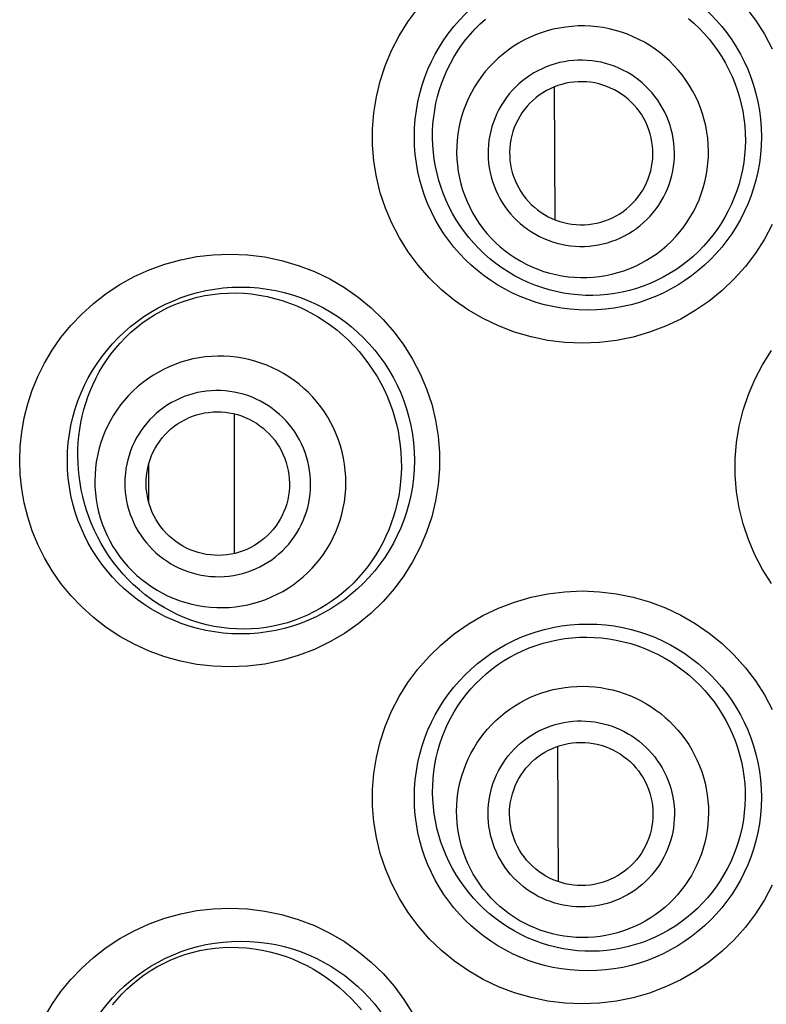
# Model space of a CAD drawing. Units: millimetres. Extents: x 0 to 1189, y 0 to 841.
# Drawn here: x 556 to 561, y 717 to 723 of the extents above; entities that cross this region are included whole.
import ezdxf

# ---------------------------------------------------------------- set-up
doc = ezdxf.new("R2010")
doc.units = ezdxf.units.MM
doc.header["$LTSCALE"] = 65.395
doc.layers.get('0').update_dxf_attribs({"linetype": 'CONTINUOUS'})

msp = doc.modelspace()

# ---------------------------------------------------------------- linework, layer by layer
at = {"color": 7, "linetype": 'Continuous'}
for p, q in [((559.6555, 721.5799), (559.6514, 722.3982)), ((557.683, 719.5274), (557.683, 720.3865)), ((557.1573, 719.8385), (557.1573, 720.0819)), ((559.676, 717.5086), (559.6718, 718.3419))]:
    msp.add_line(p, q, dxfattribs=at)
for points in [[(559.8225, 723.3611), (559.929, 723.3566), (560.0332, 723.3439), (560.1353, 723.3232), (560.2356, 723.2942), (560.3338, 723.257), (560.4278, 723.2126), (560.5175, 723.1609), (560.6031, 723.1021), (560.6831, 723.0372), (560.7573, 722.9662), (560.8258, 722.8892), (560.8875, 722.8077), (560.9421, 722.7217), (560.9899, 722.6311)], [(559.8225, 720.8211), (559.7154, 720.8257), (559.6105, 720.8385), (559.5077, 720.8595), (559.4064, 720.8891), (559.3073, 720.927), (559.2124, 720.9721), (559.1221, 721.0247), (559.036, 721.0845), (558.9559, 721.1503), (558.8816, 721.2223), (558.8132, 721.3003), (558.7519, 721.3824), (558.698, 721.4687), (558.6511, 721.5592), (558.6119, 721.6519), (558.5806, 721.7468), (558.557, 721.8439), (558.5413, 721.9417), (558.5334, 722.0404), (558.5333, 722.1398), (558.541, 722.2384), (558.5566, 722.3363), (558.58, 722.4334), (558.6112, 722.5283), (558.6501, 722.621), (558.6968, 722.7115), (558.7506, 722.7979), (558.8117, 722.8801)], [(559.2542, 721.3411), (559.2197, 721.3714), (559.1868, 721.4031), (559.1554, 721.4363), (559.1258, 721.4708), (559.0978, 721.5065), (559.0717, 721.5432), (559.0474, 721.5808), (559.025, 721.6192), (559.0045, 721.6584), (558.9858, 721.6983), (558.969, 721.7387), (558.9539, 721.7799), (558.9407, 721.8218), (558.9294, 721.8643), (558.92, 721.9074), (558.9124, 721.9508), (558.9069, 721.9946), (558.9033, 722.0385), (558.9017, 722.0824), (558.9021, 722.1261), (558.9044, 722.1696), (558.9087, 722.2126), (558.9148, 722.2552), (558.9229, 722.2975), (558.9328, 722.3396), (558.9447, 722.3812), (558.9585, 722.4224), (558.9742, 722.4631), (558.9918, 722.5032), (559.0113, 722.5424), (559.0325, 722.5807), (559.0555, 722.618), (559.0802, 722.6541), (559.1064, 722.6889), (559.1342, 722.7223), (559.1636, 722.7546), (559.1946, 722.7857), (559.2273, 722.8154)], [(560.4754, 722.8191), (560.5093, 722.7895)], [(560.3305, 722.5831), (560.3006, 722.6077), (560.2697, 722.6308), (560.2376, 722.6522), (560.2044, 722.6721), (560.1703, 722.6903), (560.1354, 722.7067), (560.0997, 722.7215), (560.0633, 722.7344), (560.0262, 722.7455), (559.9887, 722.7547), (559.9508, 722.7621), (559.9126, 722.7675), (559.8741, 722.7711), (559.8355, 722.7727), (559.7969, 722.7724), (559.7584, 722.7702), (559.72, 722.766), (559.6819, 722.76), (559.6441, 722.752), (559.6068, 722.7422), (559.57, 722.7305), (559.5339, 722.7171), (559.4985, 722.7018), (559.4639, 722.6848), (559.4301, 722.6661), (559.3974, 722.6457), (559.3657, 722.6237), (559.3352, 722.6001), (559.3059, 722.5751), (559.2778, 722.5486), (559.2512, 722.5208), (559.2259, 722.4916), (559.2021, 722.4613), (559.1799, 722.4298), (559.1593, 722.3972), (559.1403, 722.3636), (559.1231, 722.3291), (559.1076, 722.2938), (559.0938, 722.2578), (559.0819, 722.2211), (559.0718, 722.1839), (559.0636, 722.1462), (559.0573, 722.1081), (559.0529, 722.0698), (559.0504, 722.0313), (559.0498, 721.9927), (559.0512, 721.9541), (559.0545, 721.9156), (559.0597, 721.8774), (559.0668, 721.8394), (559.0757, 721.8018), (559.0866, 721.7648), (559.0993, 721.7283), (559.1137, 721.6925), (559.13, 721.6574), (559.1479, 721.6232), (559.1676, 721.5899), (559.1889, 721.5577), (559.2117, 721.5265), (559.2361, 721.4965), (559.2619, 721.4678), (559.2892, 721.4404), (559.3177, 721.4144)], [(560.5093, 722.7895), (560.5418, 722.7582), (560.5729, 722.7255), (560.6023, 722.6915), (560.6302, 722.6561), (560.6564, 722.6195), (560.6809, 722.5817), (560.7036, 722.5429), (560.7245, 722.5032), (560.7435, 722.4625), (560.7606, 722.4209), (560.7758, 722.3787), (560.789, 722.3356), (560.8003, 722.2918), (560.8095, 722.2475), (560.8167, 722.2027), (560.8217, 722.1576), (560.8247, 722.1123), (560.8254, 722.067), (560.8241, 722.022), (560.8207, 721.9771), (560.8152, 721.9326), (560.8077, 721.8886), (560.7982, 721.8451), (560.7866, 721.8019), (560.773, 721.7592), (560.7574, 721.717), (560.7398, 721.6757), (560.7203, 721.6352), (560.699, 721.5958), (560.6759, 721.5575), (560.6513, 721.5207), (560.6251, 721.4851), (560.5972, 721.4507), (560.5677, 721.4176), (560.5366, 721.3858), (560.504, 721.3554), (560.4698, 721.3264), (560.4342, 721.299), (560.3973, 721.2732), (560.3592, 721.2493), (560.32, 721.2271), (560.2798, 721.2069), (560.239, 721.1887), (560.1975, 721.1724), (560.1551, 721.1581), (560.1119, 721.1458), (560.068, 721.1355), (560.0236, 721.1272), (559.9785, 721.1211), (559.9331, 721.1171), (559.8875, 721.1153), (559.842, 721.1156), (559.7965, 721.1182), (559.7512, 721.1229), (559.7064, 721.1297), (559.6621, 721.1386), (559.6181, 721.1497), (559.5745, 721.1629), (559.5314, 721.1781), (559.489, 721.1955), (559.4472, 721.215), (559.4063, 721.2364), (559.3665, 721.2599), (559.3278, 721.2851), (559.2903, 721.3122), (559.2542, 721.3411)], [(560.1908, 722.422), (560.1687, 722.4402), (560.1458, 722.4573), (560.1221, 722.4731), (560.0976, 722.4878), (560.0724, 722.5013), (560.0465, 722.5135), (560.0201, 722.5243), (559.9931, 722.5339), (559.9657, 722.5421), (559.938, 722.549), (559.9099, 722.5544), (559.8816, 722.5585), (559.8532, 722.5611), (559.8246, 722.5623), (559.796, 722.5621), (559.7675, 722.5604), (559.7391, 722.5573), (559.7109, 722.5529), (559.6829, 722.547), (559.6553, 722.5397), (559.6281, 722.5311), (559.6013, 722.5211), (559.5751, 722.5098), (559.5495, 722.4972), (559.5246, 722.4834), (559.5003, 722.4683), (559.4768, 722.452), (559.4543, 722.4346), (559.4325, 722.416), (559.4118, 722.3964), (559.3921, 722.3759), (559.3734, 722.3542), (559.3558, 722.3318), (559.3394, 722.3085), (559.3241, 722.2843), (559.31, 722.2595), (559.2973, 722.234), (559.2858, 722.2078), (559.2756, 722.1812), (559.2668, 722.154), (559.2593, 722.1264), (559.2533, 722.0986), (559.2486, 722.0704), (559.2453, 722.042), (559.2435, 722.0135), (559.2431, 721.985), (559.2441, 721.9564), (559.2465, 721.9279), (559.2504, 721.8996), (559.2556, 721.8715), (559.2623, 721.8437), (559.2703, 721.8163), (559.2797, 721.7892), (559.2904, 721.7628), (559.3024, 721.7368), (559.3157, 721.7115), (559.3303, 721.6869), (559.346, 721.663), (559.363, 721.6399), (559.381, 721.6178), (559.4001, 721.5966), (559.4202, 721.5763), (559.4414, 721.557)], [(559.3177, 721.4144), (559.3476, 721.3898), (559.3786, 721.3668), (559.4107, 721.3453), (559.4438, 721.3254), (559.4779, 721.3072), (559.5128, 721.2908), (559.5485, 721.276), (559.585, 721.2631), (559.622, 721.252), (559.6595, 721.2428), (559.6974, 721.2355), (559.7356, 721.23), (559.7741, 721.2265), (559.8127, 721.2248), (559.8513, 721.2251), (559.8898, 721.2274), (559.9282, 721.2315), (559.9663, 721.2375), (560.0041, 721.2455), (560.0414, 721.2553), (560.0782, 721.267), (560.1143, 721.2805), (560.1497, 721.2957), (560.1843, 721.3127), (560.2181, 721.3315), (560.2508, 721.3518), (560.2825, 721.3738), (560.313, 721.3974), (560.3423, 721.4224), (560.3704, 721.4489), (560.3971, 721.4767), (560.4223, 721.5059), (560.4461, 721.5362), (560.4683, 721.5678), (560.4889, 721.6003), (560.5079, 721.6339), (560.5251, 721.6684), (560.5406, 721.7037), (560.5544, 721.7397), (560.5663, 721.7764), (560.5764, 721.8137), (560.5846, 721.8513), (560.5909, 721.8894), (560.5953, 721.9277), (560.5978, 721.9663), (560.5984, 722.0048), (560.597, 722.0434), (560.5937, 722.0819), (560.5885, 722.1201), (560.5814, 722.1581), (560.5725, 722.1957), (560.5616, 722.2327), (560.549, 722.2692), (560.5345, 722.305), (560.5182, 722.3401), (560.5003, 722.3743), (560.4806, 722.4076), (560.4594, 722.4398), (560.4365, 722.471), (560.4121, 722.501), (560.3863, 722.5297), (560.359, 722.5571), (560.3305, 722.5831)], [(560.1042, 722.322), (560.0842, 722.3383), (560.0634, 722.3533), (560.0419, 722.3671), (560.0196, 722.3796), (559.9965, 722.3909), (559.9728, 722.4007), (559.9486, 722.4092), (559.9239, 722.4162), (559.8989, 722.4218), (559.8737, 722.426), (559.8481, 722.4287), (559.8226, 722.4298), (559.797, 722.4295), (559.7713, 722.4277), (559.746, 722.4244), (559.7208, 722.4197), (559.6959, 722.4135), (559.6715, 722.4058), (559.6476, 722.3968), (559.6242, 722.3863), (559.6015, 722.3746), (559.5795, 722.3615), (559.5582, 722.3472), (559.5379, 722.3316), (559.5185, 722.315), (559.5001, 722.2971), (559.4828, 722.2783), (559.4667, 722.2585), (559.4516, 722.2377), (559.4379, 722.2162), (559.4254, 722.1939), (559.4142, 722.1708), (559.4044, 722.1472), (559.396, 722.123), (559.389, 722.0983), (559.3834, 722.0734), (559.3794, 722.0481), (559.3767, 722.0226), (559.3756, 721.997), (559.376, 721.9714), (559.3779, 721.9458), (559.3812, 721.9204), (559.386, 721.8953), (559.3923, 721.8704), (559.4, 721.846), (559.4091, 721.822), (559.4196, 721.7986), (559.4314, 721.7759), (559.4445, 721.7539), (559.4589, 721.7326), (559.4745, 721.7122), (559.4912, 721.6929), (559.509, 721.6745), (559.528, 721.657)], [(559.4414, 721.557), (559.4635, 721.5388), (559.4864, 721.5218), (559.5101, 721.5059), (559.5346, 721.4912), (559.5598, 721.4778), (559.5857, 721.4656), (559.6121, 721.4547), (559.6391, 721.4451), (559.6665, 721.4369), (559.6942, 721.4301), (559.7223, 721.4246), (559.7506, 721.4206), (559.779, 721.418), (559.8076, 721.4168), (559.8362, 721.417), (559.8647, 721.4186), (559.8931, 721.4217), (559.9213, 721.4262), (559.9493, 721.432), (559.9769, 721.4393), (560.0041, 721.4479), (560.0309, 721.4579), (560.0571, 721.4692), (560.0827, 721.4818), (560.1077, 721.4957), (560.1319, 721.5108), (560.1554, 721.527), (560.1779, 721.5445), (560.1997, 721.563), (560.2204, 721.5826), (560.2401, 721.6032), (560.2588, 721.6248), (560.2764, 721.6472), (560.2929, 721.6706), (560.3081, 721.6947), (560.3222, 721.7195), (560.3349, 721.745), (560.3464, 721.7712), (560.3566, 721.7979), (560.3654, 721.825), (560.3729, 721.8526), (560.3789, 721.8805), (560.3836, 721.9086), (560.3869, 721.9371), (560.3887, 721.9655), (560.3891, 721.9941), (560.3881, 722.0227), (560.3857, 722.0511), (560.3818, 722.0794), (560.3766, 722.1076), (560.3699, 722.1353), (560.3619, 722.1627), (560.3525, 722.1898), (560.3418, 722.2163), (560.3298, 722.2422), (560.3165, 722.2676), (560.3019, 722.2922), (560.2862, 722.316), (560.2692, 722.3391), (560.2512, 722.3613), (560.2322, 722.3825), (560.212, 722.4027), (560.1908, 722.422)], [(559.528, 721.657), (559.548, 721.6407), (559.5688, 721.6257), (559.5903, 721.6119), (559.6126, 721.5994), (559.6357, 721.5882), (559.6594, 721.5783), (559.6836, 721.5699), (559.7083, 721.5628), (559.7333, 721.5572), (559.7585, 721.5531), (559.7841, 721.5504), (559.8096, 721.5492), (559.8352, 721.5495), (559.8609, 721.5513), (559.8862, 721.5546), (559.9114, 721.5593), (559.9363, 721.5656), (559.9607, 721.5732), (559.9846, 721.5822), (560.008, 721.5927), (560.0307, 721.6044), (560.0527, 721.6175), (560.074, 721.6319), (560.0943, 721.6474), (560.1137, 721.6641), (560.1321, 721.6819), (560.1494, 721.7007), (560.1655, 721.7205), (560.1806, 721.7413), (560.1943, 721.7629), (560.2068, 721.7852), (560.218, 721.8083), (560.2278, 721.8319), (560.2362, 721.856), (560.2432, 721.8807), (560.2488, 721.9057), (560.2528, 721.9309), (560.2555, 721.9565), (560.2566, 721.982), (560.2562, 722.0076), (560.2543, 722.0332), (560.251, 722.0586), (560.2462, 722.0837), (560.2399, 722.1086), (560.2322, 722.1331), (560.2231, 722.157), (560.2126, 722.1805), (560.2008, 722.2032), (560.1877, 722.2252), (560.1733, 722.2465), (560.1577, 722.2668), (560.141, 722.2861), (560.1232, 722.3045), (560.1042, 722.322)], [(560.9899, 721.5512), (560.9422, 721.4606), (560.8875, 721.3746), (560.8258, 721.2931), (560.7573, 721.2161), (560.6831, 721.1451), (560.6032, 721.0802), (560.5176, 721.0213), (560.4278, 720.9696), (560.3338, 720.9253), (560.2356, 720.8881), (560.1352, 720.859), (560.0332, 720.8383), (559.929, 720.8257), (559.8225, 720.8211)], [(557.6546, 718.8298), (557.5522, 718.8338), (557.4515, 718.8456), (557.3527, 718.865), (557.2548, 718.8923), (557.1587, 718.9273), (557.0667, 718.969), (556.9788, 719.0176), (556.8949, 719.073), (556.8167, 719.1334), (556.7443, 719.199), (556.6774, 719.2697), (556.6169, 719.3437), (556.5631, 719.4208), (556.5157, 719.5012), (556.4747, 719.5833), (556.4403, 719.667), (556.4124, 719.7524), (556.3907, 719.8385), (556.3753, 719.9252), (556.3661, 720.0126), (556.363, 720.0999), (556.3661, 720.1873), (556.3753, 720.2747), (556.3907, 720.3613), (556.4124, 720.4474), (556.4404, 720.5327), (556.4748, 720.6164), (556.5157, 720.6985), (556.5632, 720.7788), (556.617, 720.8559), (556.6775, 720.9299), (556.7444, 721.0006), (556.8168, 721.0662), (556.8951, 721.1267), (556.979, 721.182), (557.0669, 721.2306), (557.159, 721.2723), (557.2551, 721.3073), (557.353, 721.3346), (557.4518, 721.354), (557.5523, 721.3657), (557.6546, 721.3698)], [(557.6546, 721.3698), (557.7635, 721.3649), (557.87, 721.3517), (557.9739, 721.3303), (558.0759, 721.3001), (558.1753, 721.2616), (558.27, 721.2161), (558.3599, 721.1634), (558.4451, 721.1036), (558.5245, 721.038), (558.5978, 720.9666), (558.6652, 720.8895), (558.7258, 720.8082), (558.7794, 720.7226), (558.826, 720.6328), (558.8651, 720.5404), (558.8965, 720.4453), (558.9203, 720.3477), (558.9363, 720.2491), (558.9442, 720.1497), (558.9442, 720.0494), (558.9362, 719.95), (558.9203, 719.8515), (558.8964, 719.7538), (558.8649, 719.6588), (558.8258, 719.5664), (558.7792, 719.4766), (558.7256, 719.391), (558.665, 719.3097), (558.5976, 719.2326), (558.5242, 719.1613), (558.4449, 719.0957), (558.3597, 719.036), (558.2698, 718.9833), (558.1749, 718.9377), (558.0754, 718.8993), (557.9734, 718.8691), (557.8696, 718.8477), (557.7633, 718.8346), (557.6546, 718.8298)], [(556.914, 719.5093), (556.8883, 719.5486), (556.8645, 719.5885), (556.8427, 719.6289), (556.8228, 719.6697), (556.8048, 719.7108), (556.7887, 719.7522), (556.7743, 719.7938), (556.7617, 719.8356), (556.7508, 719.8775), (556.7417, 719.9194), (556.7342, 719.9613), (556.7284, 720.0031), (556.7242, 720.0448), (556.7216, 720.0863), (556.7206, 720.1278), (556.7212, 720.1692), (556.7234, 720.2104), (556.7271, 720.2515), (556.7323, 720.2922), (556.7392, 720.3326), (556.7476, 720.3729), (556.7576, 720.413), (556.7693, 720.4528), (556.7826, 720.4922), (556.7976, 720.5313), (556.8142, 720.5698), (556.8326, 720.6079), (556.8527, 720.6455), (556.8746, 720.6823), (556.8983, 720.7186), (556.9238, 720.7541), (556.9512, 720.7887), (556.9804, 720.8223), (557.0114, 720.8549), (557.0442, 720.8861), (557.0788, 720.916), (557.115, 720.9444), (557.1528, 720.9712), (557.1921, 720.9961), (557.2327, 721.0192), (557.2745, 721.0402), (557.3176, 721.0592), (557.362, 721.0762), (557.4073, 721.0909), (557.4536, 721.1034), (557.5005, 721.1136), (557.5481, 721.1213), (557.596, 721.1266), (557.6441, 721.1296)], [(557.6441, 721.1296), (557.6922, 721.1301), (557.7404, 721.1282), (557.7885, 721.1239)], [(557.7885, 721.1239), (557.8364, 721.1173), (557.8839, 721.1083), (557.9308, 721.0971), (557.977, 721.0836), (558.0226, 721.0679), (558.0672, 721.0501), (558.111, 721.0303), (558.1536, 721.0085), (558.1951, 720.9848), (558.2353, 720.9593), (558.2744, 720.932), (558.3124, 720.9028), (558.3489, 720.8719), (558.3841, 720.8394), (558.4178, 720.8053), (558.4499, 720.7697), (558.4802, 720.7328), (558.5088, 720.6948), (558.5355, 720.6558), (558.5604, 720.6158)], [(558.2364, 720.398), (558.214, 720.4296), (558.1902, 720.4599), (558.1648, 720.4891), (558.1381, 720.5169), (558.11, 720.5434), (558.0806, 720.5685), (558.05, 720.5921), (558.0183, 720.6141), (557.9855, 720.6346), (557.9518, 720.6533), (557.9172, 720.6704), (557.8818, 720.6857), (557.8457, 720.6993), (557.8089, 720.711), (557.7717, 720.7209), (557.734, 720.7289), (557.6959, 720.735), (557.6576, 720.7392), (557.6192, 720.7415), (557.5807, 720.7418), (557.5423, 720.7403), (557.5039, 720.7368), (557.4659, 720.7314), (557.4281, 720.7241), (557.3908, 720.715), (557.3539, 720.7039), (557.3177, 720.6911), (557.2822, 720.6765), (557.2475, 720.66), (557.2136, 720.6419), (557.1807, 720.6221), (557.1488, 720.6007), (557.118, 720.5777), (557.0884, 720.5532), (557.0601, 720.5272), (557.0331, 720.4998), (557.0075, 720.4712), (556.9834, 720.4412), (556.9608, 720.4101), (556.9398, 720.3779), (556.9204, 720.3447), (556.9027, 720.3105), (556.8868, 720.2755), (556.8726, 720.2397), (556.8602, 720.2033), (556.8496, 720.1663), (556.8409, 720.1287), (556.834, 720.0908), (556.8291, 720.0526), (556.8261, 720.0141), (556.825, 719.9756), (556.8258, 719.937), (556.8285, 719.8985), (556.8331, 719.8602), (556.8397, 719.8221), (556.8481, 719.7844), (556.8584, 719.7472), (556.8705, 719.7105), (556.8844, 719.6745), (556.9001, 719.6392), (556.9175, 719.6047), (556.9366, 719.5711), (556.9574, 719.5385)], [(560.9862, 719.3429), (560.9315, 719.4292), (560.8837, 719.5199), (560.8437, 719.6133), (560.8115, 719.7094), (560.7871, 719.8082), (560.7708, 719.9078), (560.7627, 720.0084), (560.7627, 720.1099), (560.7708, 720.2104), (560.7871, 720.3101), (560.8115, 720.4088), (560.8437, 720.5049), (560.8837, 720.5983), (560.9315, 720.6891), (560.9863, 720.7753)], [(558.5604, 720.6158), (558.5827, 720.5762), (558.6033, 720.5358), (558.6221, 720.4946), (558.6392, 720.4526), (558.6545, 720.4099), (558.668, 720.3668), (558.6796, 720.3234), (558.6893, 720.2797), (558.6971, 720.2358), (558.7031, 720.1919), (558.7072, 720.148), (558.7095, 720.1038), (558.71, 720.0596), (558.7086, 720.0153), (558.7054, 719.9711), (558.7003, 719.927), (558.6934, 719.8832), (558.6846, 719.8398), (558.674, 719.797), (558.6617, 719.7548), (558.6477, 719.7134), (558.632, 719.6729), (558.6147, 719.6332), (558.5957, 719.5942), (558.5749, 719.5559), (558.5525, 719.5185), (558.5285, 719.4821), (558.5029, 719.4466), (558.4756, 719.4123), (558.447, 719.3792), (558.4169, 719.3474), (558.3855, 719.3171), (558.3528, 719.2883), (558.3191, 719.2611), (558.2843, 719.2354), (558.2483, 719.2113), (558.211, 719.1887), (558.1725, 719.1678), (558.133, 719.1485), (558.0925, 719.1311), (558.0511, 719.1155), (558.0089, 719.1018), (557.9661, 719.0901), (557.9226, 719.0804), (557.8785, 719.0727), (557.8337, 719.0671), (557.7885, 719.0636)], [(558.0542, 720.2756), (558.0376, 720.299), (558.02, 720.3214), (558.0013, 720.3429), (557.9815, 720.3635), (557.9607, 720.3832), (557.9389, 720.4017), (557.9163, 720.4191), (557.8928, 720.4355), (557.8686, 720.4506), (557.8436, 720.4645), (557.818, 720.4771), (557.7918, 720.4885), (557.7651, 720.4985), (557.7378, 720.5072), (557.7103, 720.5145), (557.6824, 720.5204), (557.6542, 720.5249), (557.6259, 720.5281), (557.5975, 720.5297), (557.5689, 720.53), (557.5405, 720.5289), (557.5122, 720.5263), (557.4839, 720.5223), (557.456, 720.5169), (557.4284, 720.5101), (557.4011, 720.502), (557.3743, 720.4925), (557.348, 720.4816), (557.3223, 720.4695), (557.2972, 720.4561), (557.2729, 720.4414), (557.2492, 720.4255), (557.2265, 720.4085), (557.2046, 720.3904), (557.1836, 720.3711), (557.1636, 720.3509), (557.1447, 720.3297), (557.1268, 720.3075), (557.1101, 720.2845), (557.0946, 720.2607), (557.0802, 720.236), (557.0671, 720.2108), (557.0553, 720.1849), (557.0448, 720.1583), (557.0356, 720.1314), (557.0278, 720.104), (557.0214, 720.0762), (557.0163, 720.0481), (557.0127, 720.0199), (557.0104, 719.9914), (557.0096, 719.9628), (557.0102, 719.9343), (557.0123, 719.9058), (557.0157, 719.8774), (557.0205, 719.8493), (557.0268, 719.8213), (557.0344, 719.7938), (557.0433, 719.7667), (557.0537, 719.74), (557.0653, 719.7139), (557.0781, 719.6884), (557.0922, 719.6636), (557.1076, 719.6395)], [(556.9574, 719.5385), (556.9797, 719.507), (557.0036, 719.4766), (557.0289, 719.4474), (557.0557, 719.4196), (557.0838, 719.3931), (557.1132, 719.368), (557.1438, 719.3444), (557.1755, 719.3224), (557.2082, 719.302), (557.242, 719.2832), (557.2766, 719.2661), (557.312, 719.2508), (557.3481, 719.2373), (557.3848, 719.2255), (557.4221, 719.2157), (557.4598, 719.2077), (557.4978, 719.2015), (557.5361, 719.1973), (557.5746, 719.1951), (557.6131, 719.1947), (557.6515, 719.1962), (557.6898, 719.1997), (557.7279, 719.2051), (557.7657, 719.2124), (557.803, 719.2216), (557.8398, 719.2326), (557.876, 719.2454), (557.9116, 719.2601), (557.9463, 719.2765), (557.9802, 719.2946), (558.0131, 719.3144), (558.045, 719.3358), (558.0758, 719.3588), (558.1054, 719.3834), (558.1337, 719.4093), (558.1607, 719.4367), (558.1862, 719.4654), (558.2104, 719.4953), (558.233, 719.5264), (558.254, 719.5586), (558.2733, 719.5918), (558.291, 719.626), (558.307, 719.661), (558.3212, 719.6968), (558.3336, 719.7332), (558.3442, 719.7703), (558.3529, 719.8078), (558.3597, 719.8457), (558.3647, 719.884), (558.3677, 719.9224), (558.3688, 719.961), (558.368, 719.9995), (558.3653, 720.038), (558.3606, 720.0763), (558.3541, 720.1144), (558.3457, 720.1521), (558.3354, 720.1893), (558.3233, 720.226), (558.3094, 720.262), (558.2937, 720.2973), (558.2762, 720.3318), (558.2571, 720.3654), (558.2364, 720.398)], [(557.2158, 719.7121), (557.202, 719.734), (557.1895, 719.7565), (557.1785, 719.7796), (557.1687, 719.8034), (557.1603, 719.8278), (557.1534, 719.8526), (557.1479, 719.8777), (557.1438, 719.9031), (557.1413, 719.9287), (557.1402, 719.9543), (557.1406, 719.9801), (557.1425, 720.0056), (557.1459, 720.0311), (557.1508, 720.0563), (557.1571, 720.0812), (557.1648, 720.1056), (557.174, 720.1296), (557.1845, 720.1529), (557.1964, 720.1756), (557.2096, 720.1976), (557.224, 720.2188), (557.2397, 720.239), (557.2565, 720.2584), (557.2744, 720.2766), (557.2933, 720.2938), (557.3133, 720.31), (557.334, 720.3248), (557.3557, 720.3385), (557.3781, 720.3508), (557.4012, 720.3619), (557.4249, 720.3715), (557.4492, 720.3798), (557.4738, 720.3866), (557.4988, 720.392), (557.5242, 720.3959), (557.5497, 720.3983), (557.5753, 720.3992), (557.601, 720.3987), (557.6265, 720.3966), (557.6519, 720.3931), (557.6771, 720.3881), (557.7019, 720.3816), (557.7263, 720.3737), (557.7503, 720.3644), (557.7737, 720.3537), (557.7964, 720.3417), (557.8184, 720.3283), (557.8396, 720.3137), (557.8599, 720.298), (557.8793, 720.281), (557.8976, 720.263), (557.9148, 720.244), (557.931, 720.224), (557.946, 720.2029)], [(557.1076, 719.6395), (557.1242, 719.6161), (557.1418, 719.5936), (557.1605, 719.5721), (557.1803, 719.5515), (557.2011, 719.5319), (557.2229, 719.5133), (557.2455, 719.4959), (557.269, 719.4795), (557.2932, 719.4644), (557.3182, 719.4506), (557.3438, 719.4379), (557.37, 719.4266), (557.3967, 719.4165), (557.424, 719.4079), (557.4515, 719.4005), (557.4794, 719.3946), (557.5076, 719.3901), (557.5359, 719.387), (557.5643, 719.3853), (557.5929, 719.385), (557.6213, 719.3862), (557.6496, 719.3887), (557.6779, 719.3927), (557.7058, 719.3981), (557.7334, 719.4049), (557.7607, 719.4131), (557.7875, 719.4226), (557.8138, 719.4334), (557.8395, 719.4456), (557.8646, 719.459), (557.8889, 719.4736), (557.9126, 719.4895), (557.9353, 719.5065), (557.9572, 719.5246), (557.9782, 719.5439), (557.9982, 719.5641), (558.0171, 719.5854), (558.035, 719.6075), (558.0517, 719.6305), (558.0672, 719.6544), (558.0816, 719.679), (558.0947, 719.7043), (558.1065, 719.7302), (558.117, 719.7567), (558.1262, 719.7836), (558.134, 719.811), (558.1404, 719.8389), (558.1455, 719.8669), (558.1491, 719.8952), (558.1514, 719.9237), (558.1522, 719.9522), (558.1516, 719.9807), (558.1495, 720.0093), (558.1461, 720.0376), (558.1413, 720.0657), (558.135, 720.0937), (558.1274, 720.1212), (558.1185, 720.1484), (558.1081, 720.1751), (558.0965, 720.2012), (558.0837, 720.2266), (558.0696, 720.2514), (558.0542, 720.2756)], [(557.946, 720.2029), (557.9598, 720.181), (557.9723, 720.1585), (557.9834, 720.1354), (557.9931, 720.1116), (558.0015, 720.0872), (558.0084, 720.0625), (558.0139, 720.0374), (558.018, 720.0119), (558.0205, 719.9864), (558.0216, 719.9607), (558.0212, 719.935), (558.0193, 719.9094), (558.0159, 719.884), (558.011, 719.8587), (558.0047, 719.8339), (557.997, 719.8095), (557.9878, 719.7854), (557.9773, 719.7621), (557.9654, 719.7394), (557.9522, 719.7174), (557.9378, 719.6963), (557.9221, 719.676), (557.9053, 719.6567), (557.8874, 719.6384), (557.8685, 719.6212), (557.8485, 719.6051), (557.8278, 719.5902), (557.8061, 719.5766), (557.7837, 719.5642), (557.7606, 719.5532), (557.7369, 719.5435), (557.7126, 719.5353), (557.688, 719.5284), (557.663, 719.5231), (557.6376, 719.5191), (557.6121, 719.5167), (557.5865, 719.5158), (557.5608, 719.5164), (557.5353, 719.5184), (557.5099, 719.5219), (557.4847, 719.527), (557.4599, 719.5334), (557.4355, 719.5413), (557.4115, 719.5507), (557.3881, 719.5613), (557.3654, 719.5734), (557.3434, 719.5867), (557.3222, 719.6013), (557.3019, 719.6171), (557.2825, 719.6341), (557.2642, 719.6521), (557.247, 719.6711), (557.2308, 719.6911), (557.2158, 719.7121)], [(557.6504, 719.0663), (557.6041, 719.0718), (557.558, 719.0795), (557.512, 719.0895), (557.4666, 719.1018), (557.422, 719.1162), (557.3781, 719.1327), (557.335, 719.1513), (557.2929, 719.1719), (557.2519, 719.1944), (557.2119, 719.2188), (557.1729, 719.2452), (557.1352, 719.2733), (557.0988, 719.3031), (557.0638, 719.3344), (557.0304, 719.3673), (556.9986, 719.4013), (556.9686, 719.4364), (556.9404, 719.4724), (556.914, 719.5093)], [(559.8225, 716.7571), (559.7154, 716.7617), (559.6105, 716.7745), (559.5077, 716.7955), (559.4064, 716.8251), (559.3073, 716.863), (559.2124, 716.9081), (559.1221, 716.9607), (559.036, 717.0205), (558.9559, 717.0863), (558.8816, 717.1583), (558.8132, 717.2363), (558.7519, 717.3184), (558.698, 717.4047), (558.6511, 717.4952), (558.6119, 717.5879), (558.5806, 717.6828), (558.557, 717.7799), (558.5413, 717.8777), (558.5334, 717.9764), (558.5333, 718.0758), (558.541, 718.1744), (558.5566, 718.2723), (558.58, 718.3694), (558.6112, 718.4643), (558.6501, 718.557), (558.6968, 718.6475), (558.7506, 718.7339), (558.8117, 718.8161), (558.8801, 718.8943), (558.9544, 718.9665), (559.0346, 719.0326), (559.1209, 719.0928), (559.2115, 719.1456), (559.3065, 719.1909), (559.406, 719.229), (559.5075, 719.2587), (559.6104, 719.2798), (559.7154, 719.2926), (559.8225, 719.2971)], [(559.8225, 719.2971), (559.929, 719.2926), (560.0332, 719.2799), (560.1353, 719.2592), (560.2356, 719.2302), (560.3338, 719.193), (560.4278, 719.1486), (560.5175, 719.0969), (560.6031, 719.0381), (560.6831, 718.9732), (560.7573, 718.9022), (560.8258, 718.8252), (560.8875, 718.7437), (560.9421, 718.6577), (560.9899, 718.5671)], [(557.7885, 719.0636), (557.7428, 719.0623), (557.6968, 719.0632), (557.6504, 719.0663)], [(559.3641, 717.2294), (559.3255, 717.255), (559.2883, 717.2823), (559.2524, 717.3113), (559.2181, 717.3419), (559.1853, 717.3739), (559.1542, 717.4072), (559.1248, 717.4417), (559.0972, 717.4773), (559.0713, 717.514), (559.0472, 717.5515), (559.025, 717.59), (559.0045, 717.6294), (558.9857, 717.6697), (558.9687, 717.711), (558.9535, 717.7529), (558.9403, 717.7956), (558.929, 717.8388), (558.9197, 717.8822), (558.9123, 717.9259), (558.907, 717.9697), (558.9036, 718.0134), (558.9022, 718.0568), (558.9028, 718.1), (558.9052, 718.1431), (558.9096, 718.1863), (558.9159, 718.2292), (558.9242, 718.2718), (558.9344, 718.3142), (558.9466, 718.3561), (558.9606, 718.3974), (558.9765, 718.4379), (558.9943, 718.4777), (559.0138, 718.5164), (559.0349, 718.554), (559.0577, 718.5905), (559.0822, 718.6261), (559.1086, 718.6607), (559.1366, 718.6942), (559.1664, 718.7265), (559.1978, 718.7575), (559.2308, 718.7872), (559.2653, 718.8153), (559.3011, 718.8418), (559.3383, 718.8666), (559.3765, 718.8895), (559.4155, 718.9105), (559.4555, 718.9296), (559.4965, 718.9469), (559.5385, 718.9623), (559.5814, 718.9758), (559.625, 718.9872), (559.6694, 718.9966), (559.7144, 719.0039), (559.7597, 719.0091), (559.8052, 719.0121), (559.8508, 719.0129), (559.8963, 719.0116), (559.9416, 719.0081), (559.9866, 719.0026), (560.0314, 718.9949), (560.0759, 718.9851), (560.12, 718.9733), (560.1636, 718.9593), (560.2066, 718.9433), (560.2489, 718.9253), (560.2901, 718.9054), (560.3302, 718.8837), (560.3691, 718.8602), (560.4068, 718.8351)], [(560.4068, 718.8351), (560.4434, 718.8081), (560.4787, 718.7794), (560.5127, 718.7492), (560.5452, 718.7175), (560.5762, 718.6843), (560.6055, 718.6499), (560.6331, 718.6142), (560.659, 718.5775), (560.6832, 718.5395), (560.7056, 718.5005), (560.7262, 718.4606), (560.745, 718.4195), (560.7619, 718.3775), (560.7769, 718.3346), (560.7899, 718.2911), (560.8008, 718.2469), (560.8097, 718.2023), (560.8165, 718.1575), (560.8211, 718.1125), (560.8236, 718.0676), (560.824, 718.0226), (560.8224, 717.978), (560.8187, 717.9335), (560.8129, 717.8892), (560.805, 717.8449), (560.7951, 717.8009), (560.7831, 717.7574), (560.769, 717.7146), (560.753, 717.6725), (560.7351, 717.6314), (560.7154, 717.5913), (560.6939, 717.5524), (560.6708, 717.5146), (560.646, 717.4781), (560.6196, 717.4429), (560.5916, 717.4089), (560.5618, 717.376), (560.5305, 717.3445), (560.4977, 717.3144), (560.4635, 717.2859), (560.428, 717.259), (560.3913, 717.2339), (560.3536, 717.2106), (560.315, 717.1891), (560.2753, 717.1694), (560.2346, 717.1516), (560.1929, 717.1356), (560.1504, 717.1216), (560.1071, 717.1095), (560.0631, 717.0995), (560.0186, 717.0916), (559.9738, 717.0859), (559.9288, 717.0823), (559.8837, 717.0808), (559.8388, 717.0815), (559.794, 717.0844), (559.7492, 717.0893), (559.7046, 717.0964), (559.6601, 717.1056), (559.616, 717.117), (559.5722, 717.1306), (559.5289, 717.1462), (559.4863, 717.164), (559.4446, 717.1838), (559.4038, 717.2057), (559.3641, 717.2294)], [(559.4034, 717.29), (559.373, 717.3108), (559.3435, 717.3331), (559.3152, 717.3567), (559.288, 717.3816), (559.262, 717.4078), (559.2373, 717.4352), (559.2139, 717.4637), (559.1919, 717.4933), (559.1714, 717.5239), (559.1523, 717.5555), (559.1347, 717.5879), (559.1187, 717.6211), (559.1043, 717.655), (559.0916, 717.6896), (559.0805, 717.7247), (559.071, 717.7603), (559.0633, 717.7963), (559.0573, 717.8327), (559.0531, 717.8692), (559.0506, 717.906), (559.0498, 717.9428), (559.0508, 717.9796), (559.0535, 718.0162), (559.058, 718.0528), (559.0643, 718.089), (559.0722, 718.1249), (559.0819, 718.1604), (559.0932, 718.1954), (559.1062, 718.2298), (559.1208, 718.2635), (559.137, 718.2965), (559.1548, 718.3287), (559.1741, 718.36), (559.1948, 718.3904), (559.217, 718.4197), (559.2406, 718.4479), (559.2654, 718.475), (559.2916, 718.5009), (559.3189, 718.5254), (559.3474, 718.5487), (559.377, 718.5705), (559.4076, 718.591), (559.4391, 718.6099), (559.4715, 718.6274), (559.5048, 718.6432), (559.5387, 718.6575), (559.5733, 718.6701), (559.6084, 718.6811), (559.644, 718.6904), (559.6801, 718.698), (559.7164, 718.7039), (559.753, 718.708), (559.7898, 718.7104), (559.8267, 718.711), (559.8635, 718.7099), (559.9003, 718.7071), (559.9368, 718.7024), (559.9732, 718.6961), (560.0092, 718.688), (560.0447, 718.6783), (560.0798, 718.6669), (560.1142, 718.6538), (560.148, 718.6391), (560.1811, 718.6228), (560.2134, 718.605), (560.2448, 718.5856)], [(560.2448, 718.5856), (560.2752, 718.5648), (560.3047, 718.5426), (560.333, 718.519), (560.3602, 718.494), (560.3862, 718.4679), (560.4109, 718.4405), (560.4343, 718.4119), (560.4563, 718.3823), (560.4768, 718.3517), (560.4959, 718.3202), (560.5135, 718.2878), (560.5295, 718.2546), (560.5439, 718.2206), (560.5566, 718.1861), (560.5677, 718.1509), (560.5772, 718.1153), (560.5849, 718.0793), (560.5909, 718.043), (560.5951, 718.0064), (560.5976, 717.9697), (560.5984, 717.9329), (560.5974, 717.8961), (560.5947, 717.8594), (560.5902, 717.8229), (560.5839, 717.7867), (560.576, 717.7507), (560.5663, 717.7153), (560.555, 717.6803), (560.542, 717.6459), (560.5274, 717.6121), (560.5112, 717.5791), (560.4934, 717.5469), (560.4741, 717.5156), (560.4534, 717.4853), (560.4312, 717.456), (560.4076, 717.4277), (560.3827, 717.4007), (560.3566, 717.3748), (560.3292, 717.3502), (560.3007, 717.327), (560.2712, 717.3051), (560.2406, 717.2847), (560.209, 717.2657), (560.1766, 717.2483), (560.1434, 717.2324), (560.1095, 717.2182), (560.0749, 717.2055), (560.0398, 717.1945), (560.0042, 717.1852), (559.9681, 717.1777), (559.9318, 717.1718), (559.8951, 717.1677), (559.8584, 717.1653), (559.8215, 717.1646), (559.7847, 717.1657), (559.7479, 717.1686), (559.7114, 717.1732), (559.675, 717.1796), (559.639, 717.1876), (559.6035, 717.1974), (559.5684, 717.2088), (559.534, 717.2219), (559.5002, 717.2365), (559.4671, 717.2528), (559.4348, 717.2707), (559.4034, 717.29)], [(559.5048, 717.4461), (559.4822, 717.4615), (559.4604, 717.4779), (559.4396, 717.4953), (559.4195, 717.5138), (559.4002, 717.5332), (559.3819, 717.5534), (559.3646, 717.5745), (559.3483, 717.5965), (559.3331, 717.6191), (559.319, 717.6424), (559.306, 717.6665), (559.2941, 717.691), (559.2835, 717.7161), (559.274, 717.7417), (559.2658, 717.7677), (559.2588, 717.794), (559.2531, 717.8207), (559.2486, 717.8476), (559.2455, 717.8747), (559.2436, 717.9019), (559.2431, 717.9291), (559.2438, 717.9563), (559.2458, 717.9835), (559.2491, 718.0105), (559.2537, 718.0373), (559.2596, 718.064), (559.2668, 718.0902), (559.2752, 718.1161), (559.2848, 718.1416), (559.2956, 718.1665), (559.3076, 718.191), (559.3208, 718.2148), (559.335, 718.238), (559.3504, 718.2604), (559.3668, 718.2822), (559.3843, 718.303), (559.4027, 718.3231), (559.4221, 718.3422), (559.4423, 718.3604), (559.4634, 718.3776), (559.4853, 718.3938), (559.5079, 718.4089), (559.5312, 718.4229), (559.5553, 718.4359), (559.5798, 718.4476), (559.6049, 718.4581), (559.6306, 718.4675), (559.6565, 718.4756), (559.6829, 718.4825), (559.7096, 718.4881), (559.7365, 718.4925), (559.7636, 718.4955), (559.7908, 718.4973), (559.8181, 718.4977), (559.8453, 718.4969), (559.8726, 718.4948), (559.8996, 718.4914), (559.9265, 718.4867), (559.9532, 718.4807), (559.9795, 718.4735), (560.0054, 718.465), (560.0309, 718.4553), (560.0559, 718.4445), (560.0803, 718.4325), (560.1041, 718.4193), (560.1274, 718.405)], [(560.1274, 718.405), (560.15, 718.3895), (560.1718, 718.3731), (560.1926, 718.3557), (560.2128, 718.3373), (560.232, 718.3179), (560.2503, 718.2976), (560.2676, 718.2765), (560.2839, 718.2546), (560.2991, 718.2319), (560.3132, 718.2086), (560.3262, 718.1846), (560.3381, 718.16), (560.3487, 718.1349), (560.3582, 718.1093), (560.3664, 718.0833), (560.3734, 718.057), (560.3791, 718.0303), (560.3836, 718.0034), (560.3867, 717.9764), (560.3886, 717.9492), (560.3891, 717.9219), (560.3884, 717.8947), (560.3864, 717.8675), (560.3831, 717.8405), (560.3785, 717.8137), (560.3726, 717.7871), (560.3654, 717.7608), (560.357, 717.735), (560.3474, 717.7094), (560.3366, 717.6845), (560.3246, 717.6601), (560.3114, 717.6362), (560.2972, 717.6131), (560.2818, 717.5906), (560.2654, 717.5689), (560.2479, 717.548), (560.2295, 717.528), (560.2101, 717.5088), (560.1899, 717.4906), (560.1688, 717.4734), (560.1469, 717.4572), (560.1243, 717.4421), (560.101, 717.4281), (560.0769, 717.4152), (560.0524, 717.4034), (560.0273, 717.3929), (560.0016, 717.3835), (559.9757, 717.3754), (559.9493, 717.3685), (559.9226, 717.3629), (559.8957, 717.3586), (559.8686, 717.3555), (559.8414, 717.3538), (559.8141, 717.3533), (559.7869, 717.3541), (559.7596, 717.3562), (559.7326, 717.3597), (559.7057, 717.3644), (559.679, 717.3703), (559.6527, 717.3775), (559.6268, 717.386), (559.6013, 717.3957), (559.5763, 717.4066), (559.5519, 717.4186), (559.5281, 717.4317), (559.5048, 717.4461)], [(559.5765, 717.5566), (559.5553, 717.5713), (559.5351, 717.587), (559.5159, 717.6039), (559.4976, 717.6219), (559.4804, 717.641), (559.4643, 717.661), (559.4495, 717.6819), (559.4358, 717.7037), (559.4235, 717.7262), (559.4125, 717.7494), (559.4028, 717.7732), (559.3946, 717.7974), (559.3878, 717.8221), (559.3824, 717.8472), (559.3785, 717.8725), (559.3761, 717.898), (559.3751, 717.9237), (559.3757, 717.9493), (559.3777, 717.9748), (559.3813, 718.0002), (559.3862, 718.0253), (559.3927, 718.05), (559.4006, 718.0744), (559.4099, 718.0982), (559.4205, 718.1215), (559.4326, 718.1441), (559.4459, 718.1659), (559.4604, 718.187), (559.4762, 718.2072), (559.4931, 718.2264), (559.5111, 718.2445), (559.5302, 718.2617), (559.5501, 718.2776), (559.571, 718.2924), (559.5928, 718.306), (559.6153, 718.3182), (559.6384, 718.3291), (559.6622, 718.3387), (559.6865, 718.3469), (559.7112, 718.3536), (559.7363, 718.3589), (559.7617, 718.3627), (559.7872, 718.365), (559.8129, 718.3659), (559.8385, 718.3653), (559.864, 718.3631), (559.8895, 718.3595), (559.9146, 718.3545), (559.9394, 718.3479), (559.9639, 718.34), (559.9878, 718.3306), (560.011, 718.3199), (560.0336, 718.3079), (560.0557, 718.2945)], [(560.0557, 718.2945), (560.0769, 718.2798), (560.0971, 718.264), (560.1163, 718.2471), (560.1346, 718.2291), (560.1518, 718.21), (560.1679, 718.19), (560.1827, 718.1691), (560.1964, 718.1473), (560.2087, 718.1248), (560.2197, 718.1017), (560.2294, 718.0779), (560.2376, 718.0536), (560.2444, 718.0289), (560.2498, 718.0038), (560.2537, 717.9785), (560.2561, 717.953), (560.2571, 717.9274), (560.2565, 717.9018), (560.2545, 717.8763), (560.2509, 717.8509), (560.246, 717.8258), (560.2395, 717.801), (560.2316, 717.7766), (560.2223, 717.7528), (560.2117, 717.7296), (560.1996, 717.7069), (560.1863, 717.6851), (560.1718, 717.6641), (560.156, 717.6439), (560.1391, 717.6247), (560.1211, 717.6065), (560.102, 717.5894), (560.0821, 717.5734), (560.0612, 717.5586), (560.0394, 717.5451), (560.0169, 717.5328), (559.9938, 717.5219), (559.97, 717.5123), (559.9457, 717.5042), (559.921, 717.4975), (559.8959, 717.4922), (559.8705, 717.4883), (559.845, 717.486), (559.8193, 717.4851), (559.7937, 717.4858), (559.7682, 717.4879), (559.7427, 717.4915), (559.7176, 717.4966), (559.6928, 717.5031), (559.6683, 717.5111), (559.6444, 717.5204), (559.6212, 717.5311), (559.5986, 717.5431), (559.5765, 717.5566)], [(560.9899, 717.4872), (560.9422, 717.3966), (560.8875, 717.3106), (560.8258, 717.2291), (560.7573, 717.1521), (560.6831, 717.0811), (560.6032, 717.0162), (560.5176, 716.9573), (560.4278, 716.9056), (560.3338, 716.8613), (560.2356, 716.8241), (560.1352, 716.795), (560.0332, 716.7743), (559.929, 716.7617), (559.8225, 716.7571)], [(556.5157, 716.6751), (556.5632, 716.7555), (556.617, 716.8326), (556.6775, 716.9065), (556.7444, 716.9772), (556.8168, 717.0429), (556.8951, 717.1033), (556.979, 717.1586), (557.0669, 717.2072), (557.159, 717.2489), (557.2551, 717.2839), (557.353, 717.3113), (557.4518, 717.3306), (557.5523, 717.3423), (557.6546, 717.3464)], [(557.6546, 717.3464), (557.7635, 717.3415), (557.87, 717.3284), (557.9739, 717.3069), (558.0759, 717.2768), (558.1753, 717.2383), (558.27, 717.1927), (558.3599, 717.14), (558.4451, 717.0802), (558.5245, 717.0147), (558.5978, 716.9433), (558.6652, 716.8662), (558.7258, 716.7848), (558.7794, 716.6992)], [(556.9338, 716.7505), (556.9618, 716.7844), (556.9916, 716.8172), (557.0232, 716.8488), (557.0565, 716.8791), (557.0914, 716.908), (557.128, 716.9352), (557.166, 716.9607), (557.2056, 716.9845), (557.2467, 717.0065), (557.2892, 717.0265), (557.3329, 717.0444), (557.3777, 717.0602), (557.4235, 717.0737), (557.4699, 717.0849), (557.5169, 717.0937), (557.5644, 717.1001), (557.6123, 717.1041), (557.6606, 717.1058)], [(557.6606, 717.1058), (557.709, 717.105), (557.7575, 717.1017), (557.8058, 717.0961)], [(557.8058, 717.0961), (557.8539, 717.0881), (557.9015, 717.0777), (557.9484, 717.0651), (557.9946, 717.0503), (558.04, 717.0333), (558.0844, 717.0142), (558.1279, 716.9931), (558.1704, 716.97), (558.2119, 716.9448), (558.2522, 716.9178), (558.2913, 716.8888), (558.329, 716.8582), (558.3653, 716.8258), (558.4, 716.792), (558.4329, 716.7568), (558.4641, 716.7203)]]:
    msp.add_lwpolyline(points, dxfattribs=at)
for centre in [(559.8567, 722.0911), (557.7231, 720.0998), (559.8567, 718.0271), (557.7231, 716.0764)]:
    msp.add_circle(centre, 1.0668, dxfattribs=at)

doc.saveas('drawing.dxf')
